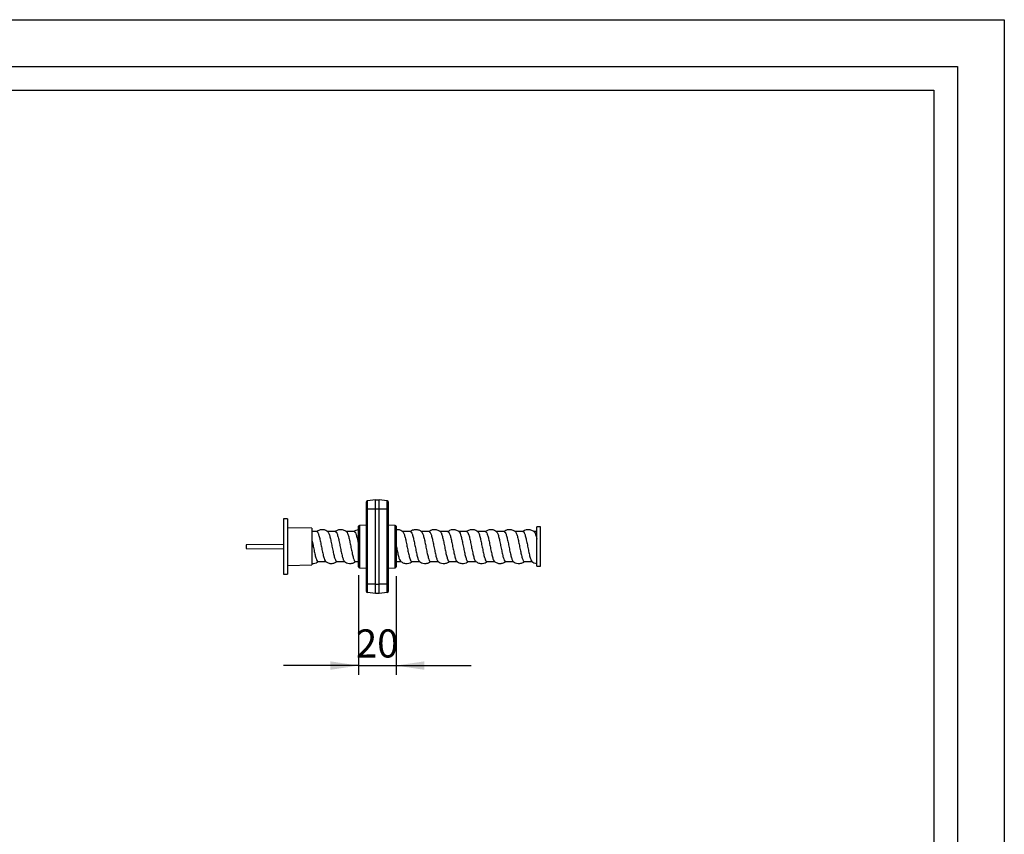
# Model space of a CAD drawing. Units: millimetres. Extents: x 0 to 210, y 0 to 297.
# Drawn here: x 105 to 210, y 210 to 297 of the extents above; entities that cross this region are included whole.
import ezdxf

# ---------------------------------------------------------------- set-up
doc = ezdxf.new("R2010")
doc.units = ezdxf.units.MM
doc.layers.add('LINIE-DUENN', color=7, linetype='Continuous')
doc.layers.add('SLD-0', color=7, linetype='Continuous')
doc.styles.add('SLDTEXTSTYLE0', font='TXT', dxfattribs={"width": 0.605})
doc.dimstyles.new('SLDDIMSTYLE1', dxfattribs={"dimtxt": 3, "dimasz": 3, "dimexe": 0, "dimexo": 0.0625, "dimgap": 0.75, "dimtad": 1, "dimlfac": 5, "dimrnd": 1e-09, "dimzin": 12, "dimdsep": 46, "dimtxsty": 'SLDTEXTSTYLE0', "dimsah": 1, "dimcen": 0.09, "dimadec": 0, "dimazin": 3, "dimtfac": 1, "dimtmove": 0, "dimatfit": 0, "dimfxl": 1, "dimfrac": 2, "dimtolj": 1, "dimtzin": 12, "dimarcsym": 0})

# ---------------------------------------------------------------- blocks, each defined once
blk = doc.blocks.new('_D_2')
at = {"layer": 'SLD-0'}
for p, q in [((141.14, 237.77), (141.14, 227.14)), ((145.14, 237.67), (145.14, 227.14)), ((141.14, 228.14), (133.14, 228.14)), ((141.14, 228.14), (145.14, 228.14)), ((145.14, 228.14), (153.14, 228.14))]:
    blk.add_line(p, q, dxfattribs=at)
for points in [[(141.14, 228.14), (138.14, 228.59), (138.14, 227.69)], [(145.14, 228.14), (148.14, 227.69), (148.14, 228.59)]]:
    blk.add_solid(points, dxfattribs=at)
at = {"layer": 'SLD-0', "insert": (140.85, 232), "char_height": 3, "attachment_point": 1, "style": 'SLDTEXTSTYLE0'}
blk.add_mtext('20', dxfattribs=at)

msp = doc.modelspace()

# ---------------------------------------------------------------- linework, layer by layer
at = {"color": 7, "linetype": 'Continuous', "lineweight": 25}
for p, q in [((142.9421, 245.8263), (142.1, 245.708)), ((142.1, 244.8263), (142.1, 245.708)), ((142.9421, 244.8263), (142.9421, 245.8263)), ((142.9421, 245.8263), (143.3421, 245.8263)), ((143.3421, 244.8263), (143.3421, 245.8263)), ((144.1842, 245.708), (143.3421, 245.8263)), ((144.1842, 244.8263), (144.1842, 245.708)), ((141.9421, 245.5263), (141.9421, 244.8263)), ((141.9421, 244.8263), (141.9421, 236.8263)), ((142.1, 236.8263), (142.1, 244.8263)), ((142.9421, 244.8263), (142.1, 244.8263)), ((142.9421, 236.8263), (142.9421, 244.8263)), ((143.3421, 244.8263), (142.9421, 244.8263)), ((143.3421, 236.8263), (143.3421, 244.8263)), ((144.1842, 244.8263), (143.3421, 244.8263)), ((144.1842, 236.8263), (144.1842, 244.8263)), ((144.3421, 244.8263), (144.3421, 245.5263)), ((144.3421, 236.8263), (144.3421, 244.8263)), ((133.5421, 243.7763), (133.1421, 243.7763)), ((133.1421, 243.7763), (133.1421, 237.8763)), ((133.5421, 243.7763), (133.5421, 237.8763)), ((136.1421, 242.7863), (133.5421, 242.8383)), ((136.1421, 242.7863), (136.1421, 238.8663)), ((141.1421, 238.666), (141.1421, 242.9866)), ((141.9421, 243.1234), (141.2368, 243.0865)), ((145.0473, 243.0865), (144.3421, 243.1234)), ((145.1421, 242.9866), (145.1421, 238.666)), ((160.5421, 242.9263), (160.1421, 242.9263)), ((160.1421, 238.7263), (160.1421, 242.9263)), ((160.5421, 238.7263), (160.5421, 242.9263)), ((136.6735, 242.4263), (136.1421, 242.4263)), ((138.6736, 242.4263), (137.8106, 242.4263)), ((140.6736, 242.4263), (139.8106, 242.4263)), ((146.6736, 242.4263), (145.8106, 242.4263)), ((148.6735, 242.4263), (147.8106, 242.4263)), ((150.6735, 242.4263), (149.8105, 242.4263)), ((152.6735, 242.4263), (151.8106, 242.4263)), ((154.6736, 242.4263), (153.8106, 242.4263)), ((156.6735, 242.4263), (155.8106, 242.4263)), ((158.6735, 242.4263), (157.8105, 242.4263)), ((160.1421, 242.4263), (159.8106, 242.4263)), ((133.1421, 241.0563), (129.1421, 241.0263)), ((129.1421, 241.0263), (129.1421, 240.6263)), ((129.1421, 240.6263), (133.1421, 240.5963)), ((133.5421, 238.8143), (136.1421, 238.8663)), ((136.8106, 239.2263), (137.6735, 239.2263)), ((138.8106, 239.2263), (139.6736, 239.2263)), ((140.8106, 239.2263), (141.1421, 239.2263)), ((141.2368, 238.5662), (141.9421, 238.5292)), ((144.3421, 238.5292), (145.0473, 238.5662)), ((145.1421, 239.2263), (145.6736, 239.2263)), ((146.8106, 239.2263), (147.6736, 239.2263)), ((148.8105, 239.2263), (149.6735, 239.2263)), ((150.8106, 239.2263), (151.6735, 239.2263)), ((152.8106, 239.2263), (153.6736, 239.2263)), ((154.8106, 239.2263), (155.6736, 239.2263)), ((156.8105, 239.2263), (157.6735, 239.2263)), ((158.8106, 239.2263), (159.6735, 239.2263)), ((160.1421, 238.7263), (160.5421, 238.7263)), ((133.1421, 237.8763), (133.5421, 237.8763)), ((141.9421, 236.8263), (141.9421, 236.1263)), ((142.9421, 236.8263), (142.1, 236.8263)), ((142.1, 235.9447), (142.1, 236.8263)), ((142.9421, 235.8263), (142.9421, 236.8263)), ((142.9421, 236.8263), (143.3421, 236.8263)), ((143.3421, 235.8263), (143.3421, 236.8263)), ((144.1842, 236.8263), (143.3421, 236.8263)), ((144.1842, 235.9447), (144.1842, 236.8263)), ((144.3421, 236.1263), (144.3421, 236.8263)), ((142.9421, 235.8263), (142.1, 235.9447)), ((143.3421, 235.8263), (142.9421, 235.8263)), ((144.1842, 235.9447), (143.3421, 235.8263))]:
    msp.add_line(p, q, dxfattribs=at)
at = {"color": 8, "linetype": 'Continuous', "lineweight": 25}
for p, q in [((142.1, 244.8263), (141.9421, 244.8263)), ((144.3421, 244.8263), (144.1842, 244.8263)), ((141.2368, 243.0865), (141.2368, 238.5662)), ((145.0473, 238.5662), (145.0473, 243.0865)), ((142.1, 236.8263), (141.9421, 236.8263)), ((144.3421, 236.8263), (144.1842, 236.8263))]:
    msp.add_line(p, q, dxfattribs=at)
at = {"color": 7, "linetype": 'Continuous', "lineweight": 25}
for centre, radius, start, end in [((142.1255, 245.5263), 0.1834, 98, 180), ((144.1586, 245.5263), 0.1834, 0, 82), ((141.2421, 242.9866), 0.1, 93, 180), ((145.0421, 242.9866), 0.1, 0, 87), ((141.2421, 238.666), 0.1, 180, 267), ((145.0421, 238.666), 0.1, 273, 0), ((142.1255, 236.1263), 0.1834, 180, 262), ((144.1586, 236.1263), 0.1834, 278, 0)]:
    msp.add_arc(centre, radius, start, end, dxfattribs=at)
for points, knots in [([(137.8674, 242.4012), (137.7932, 242.4524), (137.6285, 242.566), (137.3149, 242.6417), (136.9655, 242.6167), (136.7612, 242.4876), (136.6642, 242.4263)], [0, 0, 0, 0, 0.20546943, 0.45596303, 0.74175658, 1, 1, 1, 1]), ([(139.8674, 242.4011), (139.7553, 242.4728), (139.5361, 242.613), (139.1696, 242.6423), (138.8557, 242.566), (138.691, 242.4524), (138.6167, 242.4011)], [0, 0, 0, 0, 0.28739183, 0.56187477, 0.80252945, 1, 1, 1, 1]), ([(141.1421, 242.6188), (141.0401, 242.6013), (140.866, 242.5714), (140.7187, 242.4688), (140.6577, 242.4263)], [0, 0, 0, 0, 0.58595033, 1, 1, 1, 1]), ([(145.8672, 242.4013), (145.7932, 242.4515), (145.6288, 242.563), (145.3724, 242.6401), (145.204, 242.6133), (145.1421, 242.6034)], [0, 0, 0, 0, 0.34155247, 0.75799075, 1, 1, 1, 1]), ([(147.8675, 242.4011), (147.775, 242.4626), (147.5839, 242.5898), (147.2439, 242.6444), (146.9184, 242.5953), (146.74, 242.4783), (146.6609, 242.4263)], [0, 0, 0, 0, 0.25055304, 0.51798052, 0.78619865, 1, 1, 1, 1]), ([(149.8672, 242.4013), (149.7551, 242.473), (149.5358, 242.6132), (149.1697, 242.6417), (148.8705, 242.5714), (148.7188, 242.468), (148.6578, 242.4263)], [0, 0, 0, 0, 0.2980541, 0.58263779, 0.83205205, 1, 1, 1, 1]), ([(151.8668, 242.4016), (151.7547, 242.4732), (151.5356, 242.6132), (151.1697, 242.6417), (150.8706, 242.5714), (150.7188, 242.468), (150.6577, 242.4263)], [0, 0, 0, 0, 0.29792653, 0.58238836, 0.83169287, 1, 1, 1, 1]), ([(153.867, 242.4015), (153.7929, 242.4526), (153.6283, 242.566), (153.3147, 242.6423), (152.9483, 242.6131), (152.7292, 242.4731), (152.6171, 242.4015)], [0, 0, 0, 0, 0.19733155, 0.43793349, 0.71246774, 1, 1, 1, 1]), ([(155.8674, 242.4012), (155.7932, 242.4524), (155.6285, 242.566), (155.3149, 242.6417), (154.9655, 242.6167), (154.7612, 242.4876), (154.6642, 242.4263)], [0, 0, 0, 0, 0.20547206, 0.45596726, 0.74176124, 1, 1, 1, 1]), ([(157.8674, 242.4011), (157.7552, 242.4729), (157.5359, 242.6132), (157.1697, 242.6417), (156.8705, 242.5714), (156.7188, 242.4679), (156.6578, 242.4263)], [0, 0, 0, 0, 0.298076506, 0.582699902, 0.832169699, 1, 1, 1, 1]), ([(159.867, 242.4015), (159.7549, 242.4731), (159.5358, 242.6131), (159.1694, 242.6423), (158.8558, 242.566), (158.6913, 242.4526), (158.6171, 242.4015)], [0, 0, 0, 0, 0.28753226, 0.56206651, 0.80266845, 1, 1, 1, 1]), ([(136.1421, 241.6349), (136.1785, 241.4674), (136.2515, 241.1322), (136.3609, 240.5678), (136.4703, 240.0419), (136.5798, 239.601), (136.6894, 239.3232), (136.7664, 239.2021), (136.8068, 239.2323), (136.8106, 239.2352)], [0, 0, 0, 0, 0.16375454, 0.32756036, 0.4913674, 0.65517184, 0.81896682, 0.98273793, 1, 1, 1, 1]), ([(136.6735, 242.4147), (136.6788, 242.4184), (136.7206, 242.4479), (136.799, 242.3219), (136.9086, 242.0367), (137.0181, 241.592), (137.1275, 241.0621), (137.2369, 240.5038), (137.3463, 239.9813), (137.4558, 239.5667), (137.5486, 239.3123), (137.6049, 239.2797), (137.6247, 239.2682)], [0, 0, 0, 0, 0.01663419, 0.13175613, 0.24685773, 0.36195837, 0.47708107, 0.59221309, 0.70734815, 0.82248321, 0.93761529, 1, 1, 1, 1]), ([(137.8594, 242.3873), (137.871, 242.3842), (137.919, 242.3712), (138.0035, 242.1593), (138.1129, 241.7777), (138.2224, 241.2715), (138.3319, 240.7165), (138.4414, 240.1743), (138.5511, 239.7056), (138.6607, 239.3802), (138.7472, 239.2213), (138.7971, 239.2426), (138.8106, 239.2483)], [0, 0, 0, 0, 0.03644036, 0.15156598, 0.26669689, 0.38182898, 0.49695965, 0.61208455, 0.72719443, 0.84229491, 0.95740502, 1, 1, 1, 1]), ([(138.6736, 242.4165), (138.7058, 242.4063), (138.7745, 242.3844), (138.8796, 242.1255), (138.989, 241.7212), (139.0984, 241.2073), (139.2078, 240.6503), (139.3173, 240.1122), (139.427, 239.6633), (139.5299, 239.3511), (139.5962, 239.2869), (139.626, 239.258)], [0, 0, 0, 0, 0.10132153, 0.21629102, 0.33127105, 0.44625468, 0.56123865, 0.67622015, 0.79119359, 0.90614756, 1, 1, 1, 1]), ([(139.8616, 242.4029), (139.8628, 242.403), (139.9004, 242.404), (139.9744, 242.2326), (140.0839, 241.8957), (140.1935, 241.4117), (140.3032, 240.865), (140.4127, 240.3127), (140.5222, 239.8189), (140.6316, 239.4506), (140.7277, 239.2437), (140.7874, 239.247), (140.8106, 239.2482)], [0, 0, 0, 0, 0.00356669, 0.11896959, 0.23437144, 0.3497683, 0.46515172, 0.58052308, 0.69590087, 0.81129538, 0.92669647, 1, 1, 1, 1]), ([(140.6736, 242.404), (140.696, 242.4058), (140.755, 242.4106), (140.8505, 242.2075), (140.9599, 241.8414), (141.0571, 241.4067), (141.1178, 241.1023), (141.1421, 240.981)], [0, 0, 0, 0, 0.14410693, 0.37778216, 0.61145876, 0.84513127, 1, 1, 1, 1]), ([(145.8592, 242.3896), (145.8687, 242.3878), (145.9148, 242.3788), (145.9972, 242.1764), (146.1066, 241.8038), (146.2161, 241.3022), (146.3256, 240.7485), (146.4352, 240.2038), (146.5449, 239.7294), (146.6544, 239.3944), (146.743, 239.2258), (146.795, 239.244), (146.8106, 239.2494)], [0, 0, 0, 0, 0.03007252, 0.14517237, 0.26027546, 0.37537868, 0.49047912, 0.60557081, 0.72064168, 0.83570971, 0.95079878, 1, 1, 1, 1]), ([(146.6736, 242.4127), (146.7037, 242.4058), (146.7703, 242.3904), (146.8733, 242.1441), (146.9827, 241.7479), (147.0921, 241.2383), (147.2016, 240.6821), (147.3111, 240.1412), (147.4208, 239.6858), (147.5245, 239.3635), (147.5915, 239.2923), (147.622, 239.2599)], [0, 0, 0, 0, 0.09517726, 0.21063667, 0.3261032, 0.44157177, 0.55703967, 0.67250334, 0.78795516, 0.90339174, 1, 1, 1, 1]), ([(147.8616, 242.4034), (147.8971, 242.3586), (147.9691, 242.2677), (148.0776, 241.9137), (148.1873, 241.4433), (148.2969, 240.8967), (148.4064, 240.3434), (148.5159, 239.8445), (148.6253, 239.4676), (148.7235, 239.2491), (148.7853, 239.2472), (148.8105, 239.2464)], [0, 0, 0, 0, 0.11231709, 0.22772042, 0.34311605, 0.45849287, 0.57386491, 0.68925402, 0.80465489, 0.92005994, 1, 1, 1, 1]), ([(148.6735, 242.4031), (148.6939, 242.4064), (148.7508, 242.4157), (148.8442, 242.2234), (148.9536, 241.8669), (149.0632, 241.3798), (149.1728, 240.8299), (149.2825, 240.2804), (149.3919, 239.7898), (149.5014, 239.4397), (149.5782, 239.2581), (149.6185, 239.2561), (149.6224, 239.2559)], [0, 0, 0, 0, 0.064573605, 0.179986473, 0.295399008, 0.410807951, 0.526206402, 0.64158638, 0.756966831, 0.872368184, 0.987778236, 1, 1, 1, 1]), ([(149.8585, 242.3903), (149.8854, 242.3672), (149.9489, 242.3129), (150.049, 242.018), (150.1585, 241.5785), (150.268, 241.0445), (150.3774, 240.4868), (150.4868, 239.9674), (150.5962, 239.5528), (150.7041, 239.2765), (150.7756, 239.2454), (150.8106, 239.2302)], [0, 0, 0, 0, 0.08483176, 0.19984095, 0.31484325, 0.42985882, 0.54488759, 0.65992122, 0.77495584, 0.88998881, 1, 1, 1, 1]), ([(150.6735, 242.4067), (150.6842, 242.4124), (150.7314, 242.4372), (150.8152, 242.2901), (150.9249, 241.9778), (151.0345, 241.5168), (151.144, 240.9784), (151.2534, 240.422), (151.3628, 239.9101), (151.4723, 239.517), (151.5597, 239.2913), (151.6107, 239.2724), (151.6252, 239.2671)], [0, 0, 0, 0, 0.03386413, 0.14893436, 0.26399536, 0.37903465, 0.49407188, 0.6091319, 0.72420178, 0.83927495, 0.95434826, 1, 1, 1, 1]), ([(151.8589, 242.3848), (151.8761, 242.3766), (151.9299, 242.3513), (152.02, 242.1115), (152.1295, 241.7075), (152.2389, 241.1902), (152.3483, 240.6326), (152.4578, 240.0982), (152.5673, 239.6451), (152.677, 239.3461), (152.7581, 239.21), (152.8026, 239.2375), (152.8106, 239.2425)], [0, 0, 0, 0, 0.05425624, 0.16930496, 0.2843685, 0.39943767, 0.51450821, 0.6295775, 0.74464138, 0.85969099, 0.97473006, 1, 1, 1, 1]), ([(152.6735, 242.4236), (152.6747, 242.4245), (152.7123, 242.4556), (152.7865, 242.343), (152.896, 242.0797), (153.0055, 241.6479), (153.1149, 241.1255), (153.2243, 240.5669), (153.3338, 240.0373), (153.4433, 239.6072), (153.5405, 239.3287), (153.6012, 239.2835), (153.6254, 239.2654)], [0, 0, 0, 0, 0.00351112, 0.11854896, 0.23358289, 0.34863548, 0.46369922, 0.57876684, 0.69383495, 0.80890079, 0.92395903, 1, 1, 1, 1]), ([(153.8589, 242.3926), (153.8664, 242.3916), (153.9105, 242.3862), (153.9909, 242.193), (154.1004, 241.8296), (154.2098, 241.3327), (154.3194, 240.7806), (154.4291, 240.2335), (154.5387, 239.7536), (154.6481, 239.4091), (154.7388, 239.2305), (154.7929, 239.2452), (154.8106, 239.2499)], [0, 0, 0, 0, 0.023783973, 0.13884903, 0.253915847, 0.368981781, 0.484043069, 0.599091638, 0.714126906, 0.829167233, 0.944225066, 1, 1, 1, 1]), ([(154.6736, 242.4095), (154.7016, 242.4055), (154.766, 242.3963), (154.867, 242.1624), (154.9764, 241.7744), (155.0858, 241.2693), (155.1953, 240.7142), (155.3049, 240.1707), (155.4146, 239.7086), (155.5203, 239.3728), (155.5895, 239.2933), (155.6222, 239.2557)], [0, 0, 0, 0, 0.08853634, 0.2039756, 0.31941943, 0.4348641, 0.55030693, 0.66574312, 0.78116254, 0.89657488, 1, 1, 1, 1]), ([(155.8618, 242.3985), (155.8952, 242.3592), (155.965, 242.2772), (156.0714, 241.937), (156.1811, 241.4729), (156.2907, 240.9287), (156.4002, 240.3741), (156.5096, 239.8704), (156.619, 239.485), (156.7193, 239.2547), (156.7832, 239.2472), (156.8105, 239.244)], [0, 0, 0, 0, 0.1055732, 0.22099481, 0.33640509, 0.45179898, 0.56719506, 0.68261068, 0.79803432, 0.9134604, 1, 1, 1, 1]), ([(156.6735, 242.4027), (156.6918, 242.4072), (156.7466, 242.4207), (156.8379, 242.239), (156.9474, 241.8917), (157.0569, 241.4099), (157.1666, 240.8622), (157.2762, 240.3107), (157.3857, 239.8154), (157.4951, 239.4549), (157.5749, 239.2644), (157.6182, 239.2599), (157.6251, 239.2592)], [0, 0, 0, 0, 0.05776888, 0.17285541, 0.28794052, 0.40301988, 0.51808428, 0.63313921, 0.7482037, 0.86328314, 0.97836828, 1, 1, 1, 1]), ([(157.8589, 242.3876), (157.8836, 242.3685), (157.9449, 242.3212), (158.0428, 242.0391), (158.1522, 241.6069), (158.2617, 241.0763), (158.3711, 240.5177), (158.4805, 239.9965), (158.59, 239.5666), (158.6995, 239.3067), (158.7731, 239.1959), (158.8101, 239.2271), (158.8106, 239.2275)], [0, 0, 0, 0, 0.07791735, 0.19296947, 0.30802107, 0.42309431, 0.53817665, 0.65326192, 0.76834716, 0.88342932, 0.99850209, 1, 1, 1, 1]), ([(158.6735, 242.4093), (158.6821, 242.4144), (158.7273, 242.4414), (158.809, 242.3028), (158.9187, 242.0006), (159.0282, 241.5457), (159.1377, 241.0104), (159.2471, 240.4531), (159.3566, 239.937), (159.466, 239.5354), (159.5555, 239.299), (159.6087, 239.2752), (159.6252, 239.2678)], [0, 0, 0, 0, 0.027276469, 0.142338722, 0.257387621, 0.372424415, 0.487467553, 0.602527419, 0.717593862, 0.832662095, 0.947729468, 1, 1, 1, 1]), ([(159.8591, 242.3852), (159.8742, 242.3793), (159.9257, 242.359), (160.0138, 242.1298), (160.0929, 241.8447), (160.1358, 241.6618), (160.1421, 241.6349)], [0, 0, 0, 0, 0.15945582, 0.54633208, 0.93324302, 1, 1, 1, 1]), ([(145.1421, 240.9841), (145.1716, 240.8353), (145.2376, 240.5028), (145.3401, 240.0088), (145.4495, 239.5867), (145.5445, 239.3205), (145.603, 239.2818), (145.625, 239.2672)], [0, 0, 0, 0, 0.18356144, 0.41033062, 0.63709779, 0.86385526, 1, 1, 1, 1]), ([(136.1423, 239.0493), (136.2041, 239.0395), (136.3723, 239.0128), (136.6139, 239.0836), (136.7654, 239.1854), (136.8264, 239.2263)], [0, 0, 0, 0, 0.2575072, 0.70120571, 1, 1, 1, 1]), ([(137.6166, 239.2516), (137.7102, 239.1895), (137.903, 239.0616), (138.2448, 239.0077), (138.5846, 239.0633), (138.7753, 239.1903), (138.8675, 239.2516)], [0, 0, 0, 0, 0.24387881, 0.50231926, 0.75949124, 1, 1, 1, 1]), ([(139.6169, 239.2514), (139.6911, 239.2002), (139.8557, 239.0867), (140.1694, 239.0104), (140.5359, 239.0396), (140.7551, 239.1797), (140.8672, 239.2514)], [0, 0, 0, 0, 0.19733767, 0.4379421, 0.71247373, 1, 1, 1, 1]), ([(145.6167, 239.2516), (145.7289, 239.1798), (145.9482, 239.0396), (146.3147, 239.0104), (146.6285, 239.0867), (146.7932, 239.2003), (146.8674, 239.2515)], [0, 0, 0, 0, 0.28749803, 0.56201933, 0.80263357, 1, 1, 1, 1]), ([(147.6167, 239.2515), (147.6909, 239.2003), (147.8556, 239.0867), (148.1694, 239.0104), (148.536, 239.0396), (148.7553, 239.1798), (148.8674, 239.2516)], [0, 0, 0, 0, 0.19736914, 0.4379843, 0.71250464, 1, 1, 1, 1]), ([(149.6171, 239.2512), (149.6913, 239.2001), (149.8558, 239.0866), (150.1693, 239.0109), (150.5187, 239.036), (150.723, 239.165), (150.8201, 239.2263)], [0, 0, 0, 0, 0.20533516, 0.45569572, 0.74136484, 1, 1, 1, 1]), ([(151.6173, 239.251), (151.7294, 239.1794), (151.9485, 239.0394), (152.3144, 239.011), (152.6135, 239.0813), (152.7653, 239.1847), (152.8265, 239.2263)], [0, 0, 0, 0, 0.2979247, 0.5823849, 0.83168808, 1, 1, 1, 1]), ([(153.6169, 239.2514), (153.729, 239.1797), (153.9482, 239.0396), (154.3147, 239.0104), (154.6284, 239.0867), (154.793, 239.2002), (154.8672, 239.2514)], [0, 0, 0, 0, 0.287526086, 0.562057657, 0.802662155, 1, 1, 1, 1]), ([(155.6166, 239.2516), (155.7097, 239.1898), (155.9016, 239.0623), (156.2426, 239.0077), (156.5832, 239.0626), (156.7747, 239.1899), (156.8675, 239.2516)], [0, 0, 0, 0, 0.24253047, 0.50046386, 0.75814355, 1, 1, 1, 1]), ([(157.6169, 239.2514), (157.6911, 239.2002), (157.8557, 239.0866), (158.1693, 239.0109), (158.5187, 239.036), (158.723, 239.165), (158.82, 239.2263)], [0, 0, 0, 0, 0.20539264, 0.45581803, 0.74155537, 1, 1, 1, 1]), ([(159.6173, 239.251), (159.6913, 239.1988), (159.8514, 239.0858), (160.0408, 239.052), (160.1426, 239.0337)], [0, 0, 0, 0, 0.46178448, 1, 1, 1, 1])]:
    msp.add_open_spline(points, degree=3, knots=knots, dxfattribs=at)
at = {"layer": 'LINIE-DUENN'}
for p, q in [((0, 297), (210, 297)), ((210, 297), (210, 0)), ((5, 292), (205, 292)), ((205, 292), (205, 5)), ((7.5, 289.5), (202.5, 289.5)), ((202.5, 289.5), (202.5, 7.5))]:
    msp.add_line(p, q, dxfattribs=at)

# ---------------------------------------------------------------- dimensions: what is measured, and where the dimension line sits
at = {"layer": 'SLD-0'}
dim = msp.add_linear_dim(base=(145.1421, 228.1355), p1=(141.1421, 238.7663), p2=(145.1421, 238.666), dimstyle='SLDDIMSTYLE1', dxfattribs=at)
dim.commit()
dim.dimension.update_dxf_attribs({"geometry": '_D_2', "text_midpoint": (143.1421, 228.1355), "dimtype": 160})

doc.saveas('drawing.dxf')
